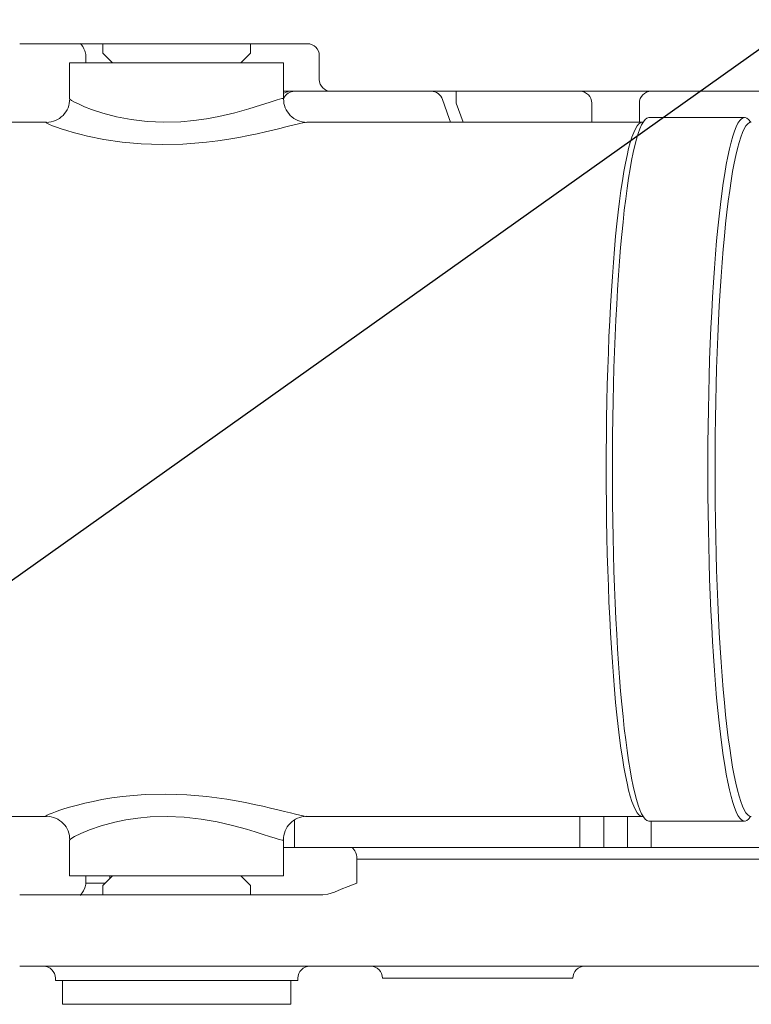
# Model space of a CAD drawing. Units: millimetres. Extents: x 1454 to 51970, y 6104 to 14633.
# Drawn here: x 4049 to 4357, y 11458 to 11872 of the extents above; entities that cross this region are included whole.
import ezdxf

# ---------------------------------------------------------------- set-up
doc = ezdxf.new("R2010")
doc.units = ezdxf.units.MM
doc.header["$LTSCALE"] = 5
doc.layers.add('도면층1', color=1, linetype='Continuous')
doc.styles.get("Standard").update_dxf_attribs({"font": 'romans.shx'})
doc.dimstyles.new('ISO-25$4', dxfattribs={"dimtxt": 2.5, "dimasz": 2.5, "dimexe": 1.25, "dimexo": 0.625, "dimtad": 1, "dimtxsty": 'Standard', "dimcen": 2.5, "dimclrt": 256, "dimadec": 0, "dimazin": 0, "dimtfac": 1, "dimtmove": 0, "dimatfit": 3, "dimfxl": 1, "dimarcsym": 0})

# ---------------------------------------------------------------- blocks, each defined once
blk = doc.blocks.new('*D58')
at = {"layer": 'Defpoints', "color": 0, "transparency": 16777216}
for p in [(4419.910073461299, 11902.23389099814), (3908.437574786973, 11538.64944642017)]:
    blk.add_point(p, dxfattribs=at)
at = {"layer": '도면층1', "color": 0, "lineweight": -2, "transparency": 16777216}
for p, q in [((4419.910073461299, 11902.23389099814), (3908.437574786973, 11538.64944642017)), ((3615.979218740186, 11330.75301167332), (3873.797837184138, 11514.02550321834))]:
    blk.add_line(p, q, dxfattribs=at)
at = {"layer": '도면층1', "color": 0, "transparency": 16777216}
blk.add_solid([(3869.693846650501, 11519.79879281882), (3877.901827717776, 11508.25221361787), (3908.437574786973, 11538.64944642017)], dxfattribs=at)
at = {"layer": '도면층1', "transparency": 16777216, "insert": (3703.824142501842, 11443.47988996194), "char_height": 51, "attachment_point": 5, "rotation": 35.40743191786825}
blk.add_mtext('R627,5', dxfattribs=at)
blk = doc.blocks.new('top')
at = {"lineweight": 15}
for p, q in [((4084.69963091827, 11862.23389189221), (4049.306512059932, 11862.23389189221)), ((4084.306508483653, 11862.23389189221), (4084.306508483653, 11858.23389123656)), ((4170.3065039537, 11862.23389189221), (4084.69963091827, 11862.23389189221)), ((4146.306485118633, 11858.23389123656), (4146.306485118633, 11862.23389189221)), ((4077.143997134929, 11857.23388921), (4077.143997134929, 11854.2338905809)), ((4084.306508483653, 11858.23389123656), (4088.306486787563, 11854.2338905809)), ((4142.306506814723, 11854.2338905809), (4146.306485118633, 11858.23389123656)), ((4175.306499185329, 11847.23389129616), (4175.306499185329, 11857.23388921)), ((4070.306509914165, 11854.2338905809), (4070.306509914165, 11839.10134415604)), ((4110.602706851726, 11854.2338905809), (4070.306509914165, 11854.2338905809)), ((4160.306483688121, 11854.2338905809), (4110.602706851726, 11854.2338905809)), ((4160.306483688121, 11839.10036812998), (4160.306483688121, 11854.2338905809)), ((4180.306494416957, 11842.23389233924), (4160.306483688121, 11842.23389233924)), ((4373.341467412477, 11842.23389233924), (4180.306494416957, 11842.23389233924)), ((4232.883334340816, 11837.23389338232), (4232.883334340816, 11842.23389233924)), ((4070.369094791179, 11839.10134415604), (4070.376366557842, 11839.08470700957)), ((4160.244614066844, 11839.10036812998), (4160.251558007961, 11839.09030239559)), ((4235.858455481296, 11829.23389207102), (4232.883334340816, 11837.23389338232)), ((4289.910078229671, 11829.23389207102), (4289.910078229671, 11837.23389338232)), ((4309.910074057346, 11837.23389338232), (4309.910074057346, 11829.23389207102)), ((4060.625910939937, 11829.23389207102), (3989.002227964168, 11829.23389207102)), ((4060.604572477107, 11829.22460119702), (4060.625910939937, 11829.22781239725)), ((4311.22731435514, 11829.23389207102), (4170.001655997997, 11829.23389207102)), ((4170.01730221725, 11829.22889273144), (4170.001655997997, 11829.23261802174)), ((4354.162387730842, 11831.23388867356), (4314.040243806606, 11831.23388867356)), ((3989.002227964168, 11537.23388146139), (4060.611337604289, 11537.23388146139)), ((4164.910078229671, 11535.80652903296), (4164.910078229671, 11524.23389981962)), ((4169.915303768878, 11537.24562357641), (4169.98709756351, 11537.23996113516)), ((4169.987082662349, 11537.23388146139), (4311.22731435514, 11537.23388146139)), ((4284.910068096881, 11524.23389981962), (4284.910068096881, 11537.23388146139)), ((4294.910073461299, 11537.23388146139), (4294.910073461299, 11524.23389981962)), ((4304.910071375137, 11524.23389981962), (4304.910071375137, 11537.23388146139)), ((4314.040243806606, 11535.23387740828), (4354.162387730842, 11535.23387740828)), ((4314.910076739555, 11535.23387740828), (4314.910076739555, 11524.23389981962)), ((4070.306509914165, 11527.36412714697), (4070.306509914165, 11512.23390530325)), ((4160.306483688121, 11512.23390530325), (4160.306483688121, 11527.36108731009)), ((4160.306483688121, 11524.23389981962), (4180.306494416957, 11524.23389981962)), ((4180.306494416957, 11524.23389981962), (4188.219800772434, 11524.23389981962)), ((4188.219800772434, 11524.23389981962), (4402.184952231412, 11524.23389981962)), ((4191.13309699512, 11519.233904588), (4191.13309699512, 11509.23388432242)), ((4405.098253110712, 11519.233904588), (4191.13309699512, 11519.233904588)), ((4070.306509914165, 11512.23390530325), (4160.306483688121, 11512.23390530325)), ((4077.143997134929, 11512.23390530325), (4077.143997134929, 11509.23388432242)), ((4077.143997134929, 11509.23388432242), (4085.30649560905, 11509.23388432242)), ((4088.306486787563, 11512.23390530325), (4084.306508483653, 11508.23389719702)), ((4087.144017400508, 11512.23390530325), (4087.144017400508, 11511.07140611388)), ((4146.306485118633, 11508.23389719702), (4142.306506814723, 11512.23390530325)), ((4084.306508483653, 11508.23389719702), (4084.306508483653, 11504.23388909079)), ((4146.306485118633, 11504.23388909079), (4146.306485118633, 11508.23389719702)), ((4049.306512059932, 11504.23388909079), (4153.762072505718, 11504.23388909079)), ((4153.762072505718, 11504.23388909079), (4176.726252021556, 11504.23388909079)), ((4153.762072505718, 11474.2338878987), (4049.306512059932, 11474.2338878987)), ((4426.697844354724, 11474.2338878987), (4153.762072505718, 11474.2338878987)), ((4064.306497754817, 11469.23389266707), (4064.306497754817, 11468.23390554167)), ((4115.306496801143, 11468.23390554167), (4064.306497754817, 11468.23390554167)), ((4067.30648893333, 11468.23390554167), (4067.30648893333, 11458.23388527609)), ((4166.306495847469, 11468.23390554167), (4115.306496801143, 11468.23390554167)), ((4163.306504668956, 11458.23388527609), (4163.306504668956, 11468.23390554167)), ((4166.306495847469, 11468.23390554167), (4166.306495847469, 11469.23389266707)), ((4211.910069169765, 11469.23389266707), (4201.910078706508, 11469.23389266707)), ((4271.910071553951, 11469.23389266707), (4211.910069169765, 11469.23389266707)), ((4281.910076918369, 11469.23389266707), (4271.910071553951, 11469.23389266707)), ((4067.30648893333, 11458.23388527609), (4145.51386255241, 11458.23388527609)), ((4145.51386255241, 11458.23388527609), (4163.306504668956, 11458.23388527609))]:
    blk.add_line(p, q, dxfattribs=at)
at = {"lineweight": 15, "flags": 128}
for points in [[(4074.762344541316, 11862.36129682041), (4074.761331262355, 11862.35962043978), (4074.975550355678, 11862.16236631848), (4075.329691352611, 11861.74075658895), (4075.813532056575, 11861.01118083574), (4076.346546592479, 11860.0322900293), (4076.686501683956, 11859.29513331033)], [(4070.376366557842, 11839.08470700957), (4070.456057967906, 11838.90236150004), (4071.159959020381, 11838.38592450596), (4072.4220873735, 11837.66724150158), (4074.25776142097, 11836.76257710434), (4076.621890249019, 11835.72813104368), (4079.466730537181, 11834.62087790943), (4084.309071483379, 11833.01456253506), (4089.972675027614, 11831.52148853518), (4096.150547446971, 11830.33516983963), (4102.852374496227, 11829.5329881785), (4109.897643508678, 11829.22360281922), (4117.083192052608, 11829.43059484936), (4122.555703105693, 11829.93749510027), (4127.915740194087, 11830.70120941378), (4133.040905179744, 11831.66369776703), (4139.713704766994, 11833.23826621748), (4145.6862391851, 11834.91069804407), (4150.572687568431, 11836.42438780047), (4154.587596835857, 11837.72179465271), (4157.560795726543, 11838.65430186964), (4159.486711206203, 11839.16158955075), (4160.158664169078, 11839.22462891318), (4160.244614066844, 11839.10036812998)], [(4230.48990982986, 11829.23389207102), (4229.91400975204, 11830.74617366768), (4227.076769056087, 11838.79639189221)], [(4170.001655997997, 11829.23261802174), (4169.99757307983, 11829.23358659722), (4169.336348953014, 11829.16622589804), (4168.373495521312, 11828.9877248881), (4167.086154403453, 11828.70356719471), (4165.430873813396, 11828.30744217612), (4163.461923780208, 11827.81872134186), (4161.199122848278, 11827.2507486818), (4158.663243236309, 11826.61885004021), (4155.794024648433, 11825.91950874306), (4152.681678714519, 11825.18782447554), (4149.19257182098, 11824.40836708523), (4145.487874927288, 11823.63459448792), (4141.482830228572, 11822.86725919224), (4137.303561153179, 11822.14897106863), (4132.683664741283, 11821.46003823258), (4127.930581750637, 11820.87215762116), (4122.918427171474, 11820.39266060568), (4117.842704238658, 11820.05900870539), (4109.177738609081, 11819.86070405222), (4104.778289975887, 11819.9457673309), (4100.447654905086, 11820.15483807303), (4092.371106328731, 11820.88758032299), (4084.667533817058, 11822.01587389685), (4077.826202096706, 11823.38659446217), (4074.660808028942, 11824.1453839419), (4071.754634561305, 11824.91657863833), (4069.118380727535, 11825.68354140497), (4066.787392081981, 11826.42208020664), (4064.72840923286, 11827.13165860153), (4063.039988460308, 11827.76766996361), (4061.807245197063, 11828.28170042015), (4060.940414848094, 11828.69679461695), (4060.444176378017, 11829.00788615919), (4060.364186944728, 11829.18846588112), (4060.604572477107, 11829.22460119702)], [(4295.96615600801, 11683.23389421679), (4295.984536590343, 11690.39777647234), (4296.039641084438, 11697.54438828207), (4296.131335379844, 11704.65653370596), (4296.259395959144, 11711.71707640864), (4296.423517348533, 11718.70899926401), (4296.623297216659, 11725.61544905878), (4296.858258726364, 11732.41981099821), (4297.127843084102, 11739.10567890383), (4297.431387188201, 11745.65692971922), (4297.768175782924, 11752.05781291701), (4298.137381853824, 11758.29289089419), (4298.538126232391, 11764.34714328028), (4298.969432892566, 11770.20599673964), (4299.430281104808, 11775.85531007029), (4299.919538380866, 11781.2815008638), (4300.436042430168, 11786.47147845007), (4300.978549005752, 11791.41275565602), (4301.545739354854, 11796.09341900326), (4302.136250021224, 11800.50218831278), (4302.74866539455, 11804.62845395781), (4303.381510259872, 11808.46226941324), (4304.033249797588, 11811.99439595915), (4304.702326836353, 11815.21632503248), (4305.387117149597, 11818.12030057884), (4306.085981609588, 11820.69932650305), (4306.797228934532, 11822.9471815703), (4307.519152941471, 11824.85845665909), (4308.250010194545, 11826.42853986002), (4308.988034906154, 11827.65366117932), (4309.731453838115, 11828.53086273648), (4310.478478851085, 11829.05802856661), (4311.224527837997, 11829.23389207102)], [(4314.040243806606, 11831.23388867356), (4313.851870777374, 11831.22292141892), (4313.098944904571, 11830.95967005469), (4312.348246755367, 11830.34603278614), (4311.601564469104, 11829.3834624765), (4310.860671283966, 11828.07424645401), (4310.12731063581, 11826.42147670962), (4309.403233411079, 11824.42908714987), (4308.690160693889, 11822.10179399229), (4307.989768864875, 11819.44512556769), (4307.303734304672, 11816.46537761666), (4306.633673789268, 11813.16962074019), (4305.981189193492, 11809.56567059733), (4305.347807886367, 11805.66207300402), (4304.735057236915, 11801.46808903195), (4304.14436775661, 11796.99366520621), (4303.577155055767, 11792.24941860415), (4303.03475278831, 11787.24659960247), (4302.518457355266, 11781.99707697607), (4302.029498102432, 11776.51330064513), (4301.569014968639, 11770.80825697161), (4301.138118090396, 11764.89552091337), (4300.737828197246, 11758.78908466078), (4300.369084062343, 11752.50343214251), (4300.032764854198, 11746.05347942091), (4299.729675235515, 11739.45452998854), (4299.460530462032, 11732.72223006464), (4299.225956382518, 11725.87255369402), (4299.02652669168, 11718.92174314238), (4298.862710776096, 11711.88627909399), (4298.734888615375, 11704.78286575056), (4298.643373133903, 11697.62832652308), (4298.588380398517, 11690.43966363646), (4298.570029618507, 11683.23389421679)], [(4356.537223043209, 11536.98813151099), (4355.854384782081, 11536.12174819685), (4355.103686632877, 11535.50811837889), (4354.350760760074, 11535.24487446524), (4353.597380401855, 11535.33264230467), (4352.845348598724, 11535.77121328093), (4352.096438588863, 11536.55954431273), (4351.352423610454, 11537.69575785376), (4350.615076901679, 11539.17720149733), (4349.886149348979, 11541.00032876707), (4349.167354585891, 11543.16081832625), (4348.460413696533, 11545.65351437308), (4347.766995610958, 11548.47257565237), (4347.088746907478, 11551.61126683928), (4346.427276911502, 11555.06213735319), (4345.784157695537, 11558.81702135779), (4345.160901727443, 11562.86700795866), (4344.559006573921, 11567.20250080801), (4343.979880394702, 11571.81318830229), (4343.424908997779, 11576.6881627915), (4342.895411135917, 11581.81586097456), (4342.392631056076, 11587.18412350394), (4341.917768301731, 11592.78019498564), (4341.471947910552, 11598.59078358389), (4341.056227864986, 11604.60218023039), (4340.67159909225, 11610.80005000807), (4340.318963112598, 11617.16973017432), (4339.999161841636, 11623.69611095167), (4339.712955238586, 11630.36372493483), (4339.461028756862, 11637.15671728827), (4339.243963541751, 11644.05902456023), (4339.062288584476, 11651.05422567107), (4338.916421117549, 11658.1257654307), (4338.80671876884, 11665.25685023047), (4338.73344230867, 11672.43058215357), (4338.696763100391, 11679.62994407393), (4338.696763100391, 11686.83784435965), (4338.73344230867, 11694.03719137884), (4338.80671876884, 11701.21092330195), (4338.916421117549, 11708.34202300288), (4339.062288584476, 11715.41356276251), (4339.243963541751, 11722.40876387335), (4339.461028756862, 11729.31105624415), (4339.712955238586, 11736.10406349875), (4339.999161841636, 11742.77166258074), (4340.318963112598, 11749.2980433581), (4340.67159909225, 11755.66773842551), (4341.056227864986, 11761.86560820318), (4341.471947910552, 11767.87698994852), (4341.917768301731, 11773.68759344794), (4342.392631056076, 11779.28366492964), (4342.895411135917, 11784.65191255785), (4343.424908997779, 11789.77960329033), (4343.979880394702, 11794.65458523012), (4344.559006573921, 11799.26528762556), (4345.160901727443, 11803.60077302433), (4345.784157695537, 11807.65075962521), (4346.427276911502, 11811.40565108038), (4347.088746907478, 11814.85652904488), (4347.766995610958, 11817.9952127812), (4348.460413696533, 11820.81425915934), (4349.167354585891, 11823.30697755791), (4349.886149348979, 11825.4674596665), (4350.615076901679, 11827.29057948567), (4351.352423610454, 11828.77200822808), (4352.096438588863, 11829.90824412085), (4352.845348598724, 11830.69658260323), (4353.597380401855, 11831.13515357949), (4354.350760760074, 11831.22292141892), (4355.103686632877, 11830.95967005469), (4355.854384782081, 11830.34603278614), (4356.601067068344, 11829.3834624765), (4356.619507255321, 11829.35518752314)], [(4341.714166285758, 11683.23389421679), (4341.732546868091, 11690.39777647234), (4341.787651362186, 11697.54438828207), (4341.879345657592, 11704.65653370596), (4342.007398786312, 11711.71707640864), (4342.171520175701, 11718.70899926401), (4342.371300043827, 11725.61544905878), (4342.606269004112, 11732.41981099821), (4342.87584591127, 11739.10567890383), (4343.179397465949, 11745.65692971922), (4343.516178610092, 11752.05781291701), (4343.885392131572, 11758.29289089419), (4344.286129059558, 11764.34714328028), (4344.717443170314, 11770.20599673964), (4345.178283931976, 11775.85531007029), (4345.667548658615, 11781.2815008638), (4346.184052707916, 11786.47147845007), (4346.72655183292, 11791.41275565602), (4347.293742182022, 11796.09341900326), (4347.884260298973, 11800.50218831278), (4348.496675672298, 11804.62845395781), (4349.12952053762, 11808.46226941324), (4349.781260075336, 11811.99439595915), (4350.450337114101, 11815.21632503248), (4351.135127427345, 11818.12030057884), (4351.833991887336, 11820.69932650305), (4352.54523921228, 11822.9471815703), (4353.267163219219, 11824.85845665909), (4353.998013021713, 11826.42853986002), (4354.736045183902, 11827.65366117932), (4355.479464115863, 11828.53086273648), (4356.226489128833, 11829.05802856661), (4356.972538115745, 11829.23389207102)], [(4311.235934676891, 11537.23391126372), (4311.22731435514, 11537.23388146139), (4310.478478851085, 11537.4097449658), (4309.731453838115, 11537.93691824652), (4308.988034906154, 11538.81411980368), (4308.250010194545, 11540.03923367239), (4307.519152941471, 11541.60933922507), (4306.797228934532, 11543.52059196211), (4306.085981609588, 11545.76846193053), (4305.387117149597, 11548.34746550299), (4304.702326836353, 11551.25146340109), (4304.033249797588, 11554.47339247443), (4303.381510259872, 11558.00550411917), (4302.74866539455, 11561.83933447577), (4302.136250021224, 11565.96558521963), (4301.545739354854, 11570.37436197974), (4300.978549005752, 11575.05502532698), (4300.436042430168, 11579.9963099835), (4299.919538380866, 11585.18629502035), (4299.430281104808, 11590.61246346213), (4298.969432892566, 11596.26179169394), (4298.538126232391, 11602.12063025214), (4298.137381853824, 11608.17488263823), (4297.768175782924, 11614.40997551657), (4297.431387188201, 11620.81085871435), (4297.127843084102, 11627.36212443091), (4296.858258726364, 11634.04797743536), (4296.623297216659, 11640.85232447363), (4296.423517348533, 11647.7587742684), (4296.259395959144, 11654.75069712378), (4296.131335379844, 11661.81123982645), (4296.039641084438, 11668.92338525034), (4295.984536590343, 11676.07001196123), (4295.96615600801, 11683.23389421679)], [(4298.570029618507, 11683.23389421679), (4298.588380398517, 11676.02812479712), (4298.643373133903, 11668.83944700934), (4298.734888615375, 11661.68492268301), (4298.862710776096, 11654.58149443842), (4299.02652669168, 11647.5460452912), (4299.225956382518, 11640.59521983839), (4299.460530462032, 11633.74554346777), (4299.729675235515, 11627.01325844504), (4300.032764854198, 11620.41430901266), (4300.369084062343, 11613.96434138991), (4300.737828197246, 11607.6787037728), (4301.138118090396, 11601.5722675202), (4301.569014968639, 11595.65951656081), (4302.029498102432, 11589.95448778845), (4302.518457355266, 11584.4707114575), (4303.03475278831, 11579.22118138052), (4303.577155055767, 11574.21835492827), (4304.14436775661, 11569.47412322737), (4304.735057236915, 11564.99969195105), (4305.347807886367, 11560.8057005284), (4305.981189193492, 11556.90210293509), (4306.633673789268, 11553.29816769339), (4307.303734304672, 11550.0024182675), (4307.989768864875, 11547.02266286589), (4308.690160693889, 11544.36599444128), (4309.403233411079, 11542.03870128371), (4310.12731063581, 11540.0462968228), (4310.860671283966, 11538.39354943014), (4311.601564469104, 11537.08430360533), (4312.348246755367, 11536.12174819685), (4313.098944904571, 11535.50811837889), (4313.851870777374, 11535.24487446524), (4314.040243806606, 11535.23387740828)], [(4356.975317182308, 11537.23388146139), (4356.226489128833, 11537.4097449658), (4355.479464115863, 11537.93691824652), (4354.736045183902, 11538.81411980368), (4353.998013021713, 11540.03923367239), (4353.267163219219, 11541.60933922507), (4352.54523921228, 11543.52059196211), (4351.833991887336, 11545.76846193053), (4351.135127427345, 11548.34746550299), (4350.450337114101, 11551.25146340109), (4349.781260075336, 11554.47339247443), (4349.12952053762, 11558.00550411917), (4348.496675672298, 11561.83933447577), (4347.884260298973, 11565.96558521963), (4347.293742182022, 11570.37436197974), (4346.72655183292, 11575.05502532698), (4346.184052707916, 11579.9963099835), (4345.667548658615, 11585.18629502035), (4345.178283931976, 11590.61246346213), (4344.717443170314, 11596.26179169394), (4344.286129059558, 11602.12063025214), (4343.885392131572, 11608.17488263823), (4343.516178610092, 11614.40997551657), (4343.179397465949, 11620.81085871435), (4342.87584591127, 11627.36212443091), (4342.606269004112, 11634.04797743536), (4342.371300043827, 11640.85232447363), (4342.171520175701, 11647.7587742684), (4342.007398786312, 11654.75069712378), (4341.879345657592, 11661.81123982645), (4341.787651362186, 11668.92338525034), (4341.732546868091, 11676.07001196123), (4341.714166285758, 11683.23389421679)], [(4060.611337604289, 11537.23516296126), (4060.60135382629, 11537.23417948462), (4060.347497644191, 11537.30156253554), (4060.468524875408, 11537.48004864432), (4060.927689256435, 11537.76421378828), (4061.749428691631, 11538.16034625746), (4062.911659660106, 11538.6490745423), (4064.400375070339, 11539.21704720236), (4066.198766412502, 11539.84894584395), (4068.352431239849, 11540.54825733877), (4070.795506419902, 11541.27996395804), (4073.638141336208, 11542.05941389776), (4076.753318490749, 11542.83320139624), (4080.215096654659, 11543.60052179076), (4083.916753711467, 11544.31881736494), (4088.102430286174, 11545.00775765158), (4092.50128287292, 11545.59560846068), (4097.234368505245, 11546.07512782789), (4102.120936097866, 11546.40876482703), (4110.675186099773, 11546.60706948019), (4115.121901216274, 11546.5220136521), (4119.56992763496, 11546.31295036055), (4128.069907607799, 11545.58020066), (4136.46718877769, 11544.45191453673), (4144.235313119655, 11543.08118652083), (4147.964298906093, 11542.32238959051), (4151.490718307262, 11541.55119489409), (4154.804527940517, 11540.78423212744), (4157.864213170772, 11540.04570077635), (4160.723895015483, 11539.33613728262), (4163.258195104366, 11538.70012592055), (4165.325880231624, 11538.18606566168), (4167.056918325191, 11537.77097891547), (4168.472290220027, 11537.45990227438), (4169.487476529842, 11537.27933000304), (4169.915303768878, 11537.24562357641)], [(4160.251349391704, 11527.36850808836), (4160.29748338676, 11527.31885741926), (4159.615069808727, 11527.28243898131), (4158.426493587261, 11527.56541203238), (4156.679749669795, 11528.08185647703), (4154.418796481853, 11528.80053948141), (4151.626140060192, 11529.70521877981), (4148.367345514064, 11530.73965738989), (4144.705325546031, 11531.84690307356), (4138.844996871715, 11533.45321844794), (4132.354200067287, 11534.94628499724), (4125.578761281734, 11536.1325962422), (4118.497878494029, 11536.93478535391), (4111.310035171276, 11537.24419306494), (4104.219913663631, 11537.03718613364), (4098.983019771343, 11536.53027843214), (4093.992769899135, 11535.76656411864), (4089.360803546672, 11534.8040683148), (4083.573162736659, 11533.22952221609), (4078.688472690349, 11531.55707548834), (4075.000524701839, 11530.04338573195), (4072.319209756618, 11528.74600123144), (4070.760131063228, 11527.81348656393), (4070.371121349101, 11527.37116049505)], [(4356.392443361049, 11537.08981703497), (4356.391251268154, 11537.08868454672), (4356.534816505676, 11537.1582729695), (4356.933169247871, 11537.23325561262), (4356.963671924835, 11537.22851704336)], [(4188.219800772434, 11524.23389981962), (4188.788160862689, 11524.13781713225), (4189.334675850635, 11523.85329436041), (4189.838335098987, 11523.39123915411), (4190.279811801677, 11522.76941369749), (4190.642118634944, 11522.01174925543), (4190.911337914234, 11521.14730309225), (4191.077128233676, 11520.20933459975), (4191.13309699512, 11519.233904588)], [(4176.726252021556, 11504.23388909079), (4178.942173900371, 11504.54413126684), (4181.631773891216, 11505.44213484503), (4184.557438077693, 11506.59596155859), (4187.425509276157, 11507.73515533186), (4189.300731005435, 11508.47353767134), (4191.117167653804, 11509.22697018362), (4191.13309699512, 11509.23388432242)], [(4076.701820077663, 11507.18151758887), (4076.694548311, 11507.16429184653), (4076.080113830333, 11505.92460464216), (4075.569898071056, 11505.06886075712), (4075.142502965694, 11504.49126194693), (4074.845075788265, 11504.17851637579), (4074.73355549789, 11504.0880067227), (4074.733704509502, 11504.08806632735)]]:
    blk.add_lwpolyline(points, dxfattribs=at)
at = {"lineweight": 15}
for centre, radius, start, end in [((4170.306490592794, 11857.23388329968), 5.000008592540897, 6.772701188659153e-05, 89.99984689541505), ((4072.144009274144, 11857.23389099814), 5.000000000000227, 0, 24.10207783825135), ((4180.306498332972, 11847.23389099814), 5.000000000000455, 180, 270), ((4164.910073461299, 11837.23389099814), 5, 90, 157.0308386509804), ((4164.910073461299, 11832.51893933022), 10.00000000000056, 103.713046242944, 117.4101795573425), ((4222.327179464887, 11837.23389099814), 5.000000000000094, 18.20995686433418, 90), ((4284.910073461299, 11837.23389099814), 5, 0, 90), ((4314.910073461299, 11837.23389099814), 5.000000000000114, 90, 180), ((4060.518659953746, 11838.98527836032), 9.823001898309219, 270.5141563525129, 0.5904764458607875), ((4170.083992946854, 11838.96422173186), 9.799797500619132, 179.2675377583053, 269.595270020207), ((4356.889035716737, 11830.13188990771), 0.9016402473247178, 237.0962549949889, 275.6063746664044), ((4060.587789126735, 11527.53974055343), 9.762999202996193, 359.0116603628653, 89.40775124576395), ((4170.012641578845, 11527.55087093203), 9.753306437476917, 90.56192811854945, 181.0697766586132), ((4072.144009274144, 11509.23389099814), 5.000000000000227, 335.6014867272469, 0), ((4059.306498332972, 11469.23389099814), 5, 0, 90), ((4171.306498332972, 11469.23389099814), 5.000000000000114, 90, 180), ((4196.910073461299, 11469.23389099814), 5, 0, 90), ((4286.910073461299, 11469.23389099814), 5.000000000000114, 90, 180)]:
    blk.add_arc(centre, radius, start, end, dxfattribs=at)
at = {"layer": '도면층1'}
dim = blk.add_radius_dim(center=(4419.910073461299, 11902.23389099814), mpoint=(3908.437574786973, 11538.64944642017), dimstyle='ISO-25$4', override={"dimscale": 17, "dimtxt": 3, "dimdec": 1}, dxfattribs=at)
dim.commit()
dim.dimension.update_dxf_attribs({"geometry": '*D58', "text_midpoint": (3703.824142501842, 11443.47988996194)})

msp = doc.modelspace()

# ---------------------------------------------------------------- block references
msp.add_blockref('top', (0, 0))

doc.saveas('drawing.dxf')
